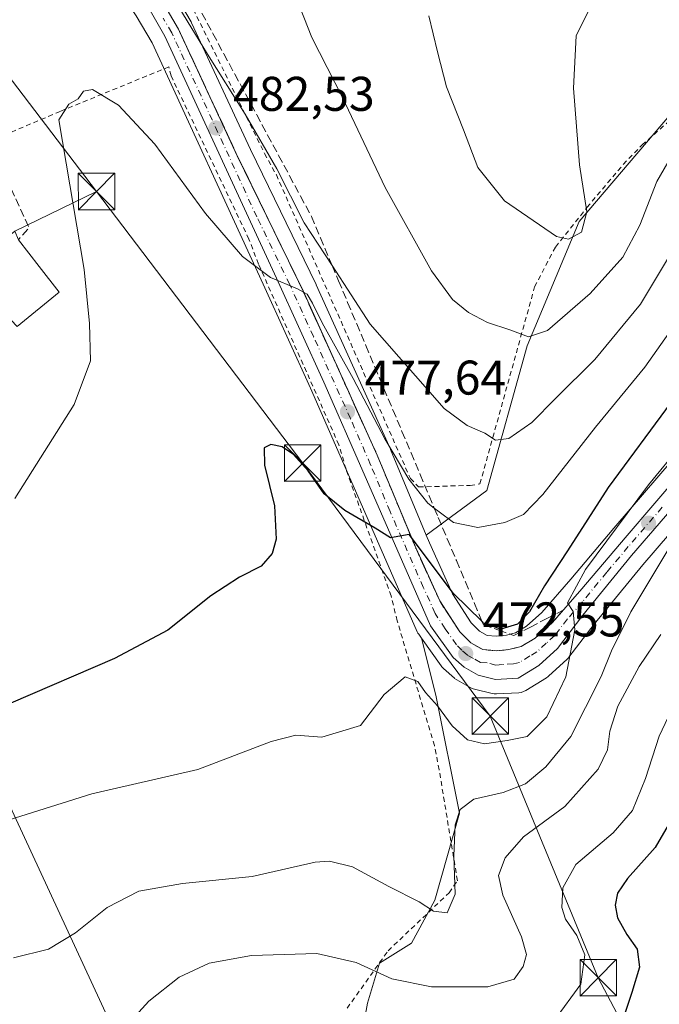
# Model space of a CAD drawing. Units: metres. Extents: x 616732 to 620156, y 4784957 to 4787330.
# Drawn here: x 616868 to 616999, y 4785192 to 4785395 of the extents above; entities that cross this region are included whole.
import ezdxf

# ---------------------------------------------------------------- set-up
doc = ezdxf.new("R2010")
doc.units = ezdxf.units.M
doc.header["$MEASUREMENT"] = 0
for name, pattern in [('DGN Style 2', [1.6480167562047852, 0.988810053722871, -0.6592067024819142]), ('DGN Style 3', [2.307223458686699, 1.648016756204785, -0.6592067024819142]), ('DGN Style 4', [2.6384748266838614, 1.318413404963828, -0.6592067024819142, 0.001648016756204785, -0.6592067024819142])]:
    doc.linetypes.add(name, pattern=pattern)
for name, color, linetype, lineweight in [('Alambrada', 7, 'DGN Style 2', 0), ('Carretera de calzada única Cxs', 7, 'Continuous', 13), ('Carretera de calzada única eje', 7, 'DGN Style 4', 0), ('Comarca CxS', 21, 'Continuous', 0), ('Comunidad Autónoma CxS', 142, 'Continuous', 0), ('Curva de nivel maestra', 30, 'Continuous', 30), ('Curva de nivel normal', 30, 'Continuous', 0), ('Edificación Cxs', 1, 'Continuous', 13), ('Escarpado lineal', 30, 'DGN Style 2', 0), ('Municipio CxS', 4, 'Continuous', 0), ('Muro lineal', 1, 'DGN Style 3', 13), ('Núcleo urbano CxS', 7, 'Continuous', 0), ('Pastizal CxS', 92, 'Continuous', 0), ('Prado CxS', 92, 'Continuous', 0), ('Provincia CxS', 1, 'Continuous', 0), ('Punto de cota en terreno', 7, 'Continuous', 0), ('Rótulo de punto de cota en terreno', 7, 'Continuous', 0), ('Talud superficial', 30, 'DGN Style 3', 0), ('Tendido', 6, 'Continuous', 0), ('Torre de tendido puntual', 7, 'Continuous', 0)]:
    doc.layers.add(name, color=color, linetype=linetype, lineweight=lineweight)
doc.styles.add('Style-Arial', font='txt')

# ---------------------------------------------------------------- blocks, each defined once
blk = doc.blocks.new('*U9')
at = {"layer": 'Prado CxS', "color": 92, "linetype": 'Continuous', "lineweight": 0}
for points in [[(616867.4315, 4785431.971100001, 487.5418000000063), (616867.6596999997, 4785431.473900001, 487.4603000000062), (616869.9499000004, 4785427.4937, 486.9676000000036), (616871.1310999999, 4785425.4419, 486.6220999999932), (616871.2632999998, 4785425.2327, 486.5795000000071), (616887.4102999996, 4785401.906099999, 484.0040000000009), (616891.5972999996, 4785395.4923, 483.8313000000053), (616894.8466999996, 4785389.9319, 483.6147999999957), (616917.7429000001, 4785340.290100001, 479.8871999999974), (616927.4908999996, 4785318.886700001, 477.9821999999986), (616935.7723000003, 4785299.976100001, 476.1290000000009), (616949.4524999997, 4785268.7755, 472.9894000000059), (616949.6020999998, 4785268.4801, 472.975900000005), (616949.7553000003, 4785268.2413, 472.9713999999949), (616950.3324999996, 4785267.4299, 472.9679999999935), (616953.2673000004, 4785255.6909, 470.5663999999961), (616958.1167000001, 4785231.445699999, 465.866200000004), (616953.0547000002, 4785213.5463, 465.3711999999941), (616948.2814999997, 4785204.713099999, 463.5491000000038), (616941.6706999998, 4785200.5811, 461.1367000000028), (616939.1917000003, 4785192.316299999, 457.7951999999932), (616935.0608999999, 4785170.001300001, 452.0264000000025)], [(617032.0088999998, 4785395.990900001, 488.4006999999983), (617001.8051000005, 4785375.4955, 491.6659999999974), (616982.7991000004, 4785353.1851, 495.4614000000002), (616972.0581, 4785327.5713, 489.8445999999968), (616963.7956999998, 4785297.8259, 482.7042999999976), (616951.2874999996, 4785288.6633, 476.8711000000039), (616943.9600999998, 4785306.282099999, 479.073000000004), (616943.9241000004, 4785306.3651, 479.0755000000063), (616928.6640999997, 4785340.145099999, 481.936400000006), (616928.6278999997, 4785340.222100001, 481.9361000000063), (616915.1091, 4785368.019300001, 483.5722999999998), (616902.9999000002, 4785394.0361, 485.1211000000039), (616902.8733000001, 4785394.2783, 485.1270999999979), (616899.3885000005, 4785400.226700001, 485.445200000002)]]:
    blk.add_polyline3d(points, dxfattribs=at)
blk = doc.blocks.new('*U12')
at = {"layer": 'Pastizal CxS', "color": 92, "linetype": 'Continuous', "lineweight": 0}
for points in [[(617014.3699000003, 4785318.511499999, 470.4841000000015), (616989.9463000001, 4785290.065300001, 473.2440999999963), (616981.0756999999, 4785279.566500001, 474.186400000006), (616975.0837000003, 4785272.724300001, 475.1796999999933), (616971.9260999998, 4785269.9005, 475.2660999999935), (616969.6687000003, 4785268.528700001, 474.7825000000012), (616967.8287000004, 4785268.065099999, 474.7783000000054), (616965.7039000001, 4785267.863100001, 474.3536000000022), (616963.8586999997, 4785268.0307, 474.0515000000014), (616962.2812999999, 4785268.901500001, 474.1677999999956), (616960.5559, 4785270.626900001, 474.5679999999993), (616956.7198999999, 4785276.5527, 475.2967000000062), (616951.9518999998, 4785287.0659, 476.5970999999991), (616951.2874999996, 4785288.6633, 476.8711000000039), (616963.7956999998, 4785297.8259, 482.7042999999976), (616972.0581, 4785327.5713, 489.8445999999968), (616982.7991000004, 4785353.1851, 495.4614000000002), (617001.8051000005, 4785375.4955, 491.6659999999974)], [(616935.0608999999, 4785170.001300001, 452.0264000000025), (616939.1917000003, 4785192.316299999, 457.7951999999932), (616941.6706999998, 4785200.5811, 461.1367000000028), (616948.2814999997, 4785204.713099999, 463.5491000000038), (616953.0547000002, 4785213.5463, 465.3711999999941), (616958.1167000001, 4785231.445699999, 465.866200000004), (616953.2673000004, 4785255.6909, 470.5663999999961), (616950.3324999996, 4785267.4299, 472.9679999999935), (616954.3853000002, 4785261.7313, 472.3809000000037), (616954.5318999998, 4785261.5417, 472.3617999999988), (616954.8369000005, 4785261.2279, 472.3439999999973), (616957.0869000005, 4785259.2279, 472.4480999999942), (616957.1517000003, 4785259.171900001, 472.4557000000059), (616957.5947000004, 4785258.863700001, 472.4992999999959), (616960.4892999995, 4785257.235300001, 472.3496000000014), (616960.9341000002, 4785257.031099999, 472.3353000000062), (616961.2533, 4785256.9345, 472.3349000000017), (616964.8833, 4785256.054500001, 472.2332000000025), (616965.3147, 4785255.9827, 472.2125999999989), (616965.7518999996, 4785255.974500001, 472.1947999999975), (616970.3819000004, 4785256.224500001, 471.984500000006), (616970.8766999999, 4785256.2929, 471.960500000001), (616971.3535000002, 4785256.442500001, 471.9391999999935), (616971.7987000003, 4785256.6691, 471.9208000000072), (616976.0487000003, 4785259.299100001, 471.519100000005), (616976.3985000001, 4785259.551899999, 471.476800000004), (616976.4939000001, 4785259.635500001, 471.4648000000016), (616980.3239000002, 4785263.135500001, 470.7863999999972), (616980.5982999997, 4785263.421700001, 470.7358999999997), (616980.6782999998, 4785263.521299999, 470.7209000000003), (616985.9102999996, 4785270.325099999, 469.4165000000066), (616995.8875000002, 4785282.510500001, 467.9192000000039), (617009.8531, 4785298.722100001, 465.2553999999946)]]:
    blk.add_polyline3d(points, dxfattribs=at)
blk = doc.blocks.new('5PATER')
at = {"layer": 'Punto de cota en terreno', "linetype": 'Continuous', "lineweight": 0}
h = blk.add_hatch(color=51, dxfattribs=at)
edge = h.paths.add_edge_path()
edge.add_ellipse((0, 0), major_axis=(-0.1095731443231308, -0.1110710700762829), ratio=0.9994222409660322, start_angle=0, end_angle=360)
blk = doc.blocks.new('*U28')
at = {"layer": 'Carretera de calzada única Cxs', "color": 7, "linetype": 'Continuous', "lineweight": 13}
for points in [[(616896.8000999996, 4785398.710100001, 485.3598999999958), (616900.2801000001, 4785392.770099999, 485.5611000000063), (616912.4001000002, 4785366.7301, 483.6561999999976), (616925.9301000005, 4785338.9101, 482.0163999999932), (616941.1901000004, 4785305.130100001, 478.6370000000024), (616949.2001, 4785285.870100001, 476.0065999999933), (616954.0800999999, 4785275.110099999, 474.8714999999939), (616958.2100999998, 4785268.7301, 473.6141999999964), (616960.4600999998, 4785266.4801, 473.3046000000032), (616962.9600999998, 4785265.100099999, 473.1092999999965), (616965.7100999998, 4785264.850099999, 473.2960000000021), (616968.3400999998, 4785265.100099999, 473.4339999999939), (616970.8400999998, 4785265.7301, 473.2265000000043), (616973.7200999996, 4785267.4801, 472.9159999999974), (616977.2200999996, 4785270.610099999, 472.2900999999983), (616983.3501000004, 4785277.610099999, 470.9477999999945), (616992.2301000003, 4785288.120100001, 469.8350000000065), (617016.7001, 4785316.620100001, 466.8598000000056)], [(617007.5800999999, 4785300.6801, 466.6946000000025), (616993.5900999998, 4785284.440099999, 468.9714999999997), (616983.5601000005, 4785272.190099999, 470.5590999999986), (616978.3000999996, 4785265.350099999, 471.1217000000034), (616974.4700999996, 4785261.850099999, 471.7948000000034), (616970.2200999996, 4785259.220100001, 472.7174999999989), (616965.5900999998, 4785258.970100001, 472.350900000005), (616961.9600999998, 4785259.850099999, 472.5960000000051), (616959.0801999997, 4785261.470100001, 473.3236000000034), (616956.8300999999, 4785263.470100001, 474.0513000000064), (616952.2001999998, 4785269.9801, 475.4832000000025), (616938.5201000003, 4785301.1801, 476.7801999999938), (616930.2301000003, 4785320.110099999, 478.483699999997), (616920.4700999996, 4785341.540100001, 480.4566999999952), (616897.5100999996, 4785391.3201, 484.769100000005), (616894.1501000002, 4785397.0701, 485.0163999999932)]]:
    blk.add_polyline3d(points, dxfattribs=at)
blk = doc.blocks.new('5TTEND')
at = {"layer": 'Escarpado lineal', "color": 7, "linetype": 'Continuous', "lineweight": 0}
for p, q in [((-0.375, 0.3754), (0.375, -0.3746)), ((0.3720000000000001, 0.3784000000000001), (-0.3720000000000001, -0.3776))]:
    blk.add_line(p, q, dxfattribs=at)
at = {"layer": 'Escarpado lineal', "color": 7, "linetype": 'Continuous', "lineweight": 0, "flags": 128}
blk.add_lwpolyline([(-0.375, -0.3746), (0.375, -0.3746), (0.375, 0.3754), (-0.375, 0.3754), (-0.3720000000000001, -0.3776)], dxfattribs=at)

msp = doc.modelspace()

# ---------------------------------------------------------------- linework, layer by layer
at = {"layer": 'Alambrada', "color": 7, "linetype": 'DGN Style 2', "lineweight": 0}
for points in [[(616899.6901000004, 4785404.2501, 486.7054999999964), (616918.0100999996, 4785367.1801, 490.5500000000029), (616920.4401000004, 4785362.800100001, 488.3833000000013), (616948.0301000001, 4785300.300100001, 480.7544000000053), (616949.7401000002, 4785298.5601, 480.9590000000026), (616960.3400999998, 4785298.890100001, 484.4885999999969), (616962.3601000002, 4785299.190099999, 484.3592000000062), (616973.6201, 4785339.7501, 493.4152000000031), (616977.8901000004, 4785347.940099999, 495.263300000006), (616984.3901000004, 4785356.0801, 496.1696999999986), (616991.8701, 4785364.940099999, 493.4152000000031), (616995.7401000002, 4785368.9301, 492.5948999999965), (617009.9901000002, 4785381.5701, 490.7312999999995), (617027.0500999996, 4785393.0101, 489.2320000000037), (617032.2100999998, 4785395.720100001, 488.6633000000002)], [(616935.0100999996, 4785191.300100001, 464.0869999999995), (616943.4401000004, 4785203.130100001, 465.1005000000005), (616956.0100999996, 4785215.0601, 466.5124999999971), (616957.7200999996, 4785217.540100001, 466.7691999999952), (616953.9600999998, 4785240.380100001, 471.8206999999966), (616952.9801000003, 4785245.340100001, 471.880799999999), (616945.3201000001, 4785271.0101, 478.7051999999967), (616944.0701000001, 4785276.130100001, 478.1285999999964), (616934.7801000001, 4785302.2601, 476.3776999999973), (616933.3201000001, 4785307.2301, 476.8843000000052), (616916.7600999996, 4785344.440099999, 480.3882000000012), (616914.8000999996, 4785349.550100001, 480.8044999999984), (616898.7600999996, 4785383.130100001, 483.9946999999956), (616898.3201000001, 4785385.0101, 484.413400000005), (616875.9101, 4785375.840100001, 482.843200000003), (616864.8701, 4785371.1501, 485.6582999999956)]]:
    msp.add_polyline3d(points, dxfattribs=at)
at = {"layer": 'Carretera de calzada única Cxs', "color": 7, "linetype": 'Continuous', "lineweight": 13}
for points in [[(616896.8000999996, 4785398.710100001, 485.3598999999958), (616900.2801000001, 4785392.770099999, 485.5611000000063), (616912.4001000002, 4785366.7301, 483.6561999999976), (616925.9301000005, 4785338.9101, 482.0163999999932), (616941.1901000004, 4785305.130100001, 478.6370000000024), (616949.2001, 4785285.870100001, 476.0065999999933), (616954.0800999999, 4785275.110099999, 474.8714999999939), (616958.2100999998, 4785268.7301, 473.6141999999964), (616960.4600999998, 4785266.4801, 473.3046000000032), (616962.9600999998, 4785265.100099999, 473.1092999999965), (616965.7100999998, 4785264.850099999, 473.2960000000021), (616968.3400999998, 4785265.100099999, 473.4339999999939), (616970.8400999998, 4785265.7301, 473.2265000000043), (616973.7200999996, 4785267.4801, 472.9159999999974), (616977.2200999996, 4785270.610099999, 472.2900999999983), (616983.3501000004, 4785277.610099999, 470.9477999999945), (616992.2301000003, 4785288.120100001, 469.8350000000065), (617016.7001, 4785316.620100001, 466.8598000000056)], [(617007.5800999999, 4785300.6801, 466.6946000000025), (616993.5900999998, 4785284.440099999, 468.9714999999997), (616983.5601000005, 4785272.190099999, 470.5590999999986), (616978.3000999996, 4785265.350099999, 471.1217000000034), (616974.4700999996, 4785261.850099999, 471.7948000000034), (616970.2200999996, 4785259.220100001, 472.7174999999989), (616965.5900999998, 4785258.970100001, 472.350900000005), (616961.9600999998, 4785259.850099999, 472.5960000000051), (616959.0801999997, 4785261.470100001, 473.3236000000034), (616956.8300999999, 4785263.470100001, 474.0513000000064), (616952.2001999998, 4785269.9801, 475.4832000000025), (616938.5201000003, 4785301.1801, 476.7801999999938), (616930.2301000003, 4785320.110099999, 478.483699999997), (616920.4700999996, 4785341.540100001, 480.4566999999952), (616897.5100999996, 4785391.3201, 484.769100000005), (616894.1501000002, 4785397.0701, 485.0163999999932)]]:
    msp.add_polyline3d(points, dxfattribs=at)
at = {"layer": 'Carretera de calzada única eje', "color": 7, "linetype": 'DGN Style 4', "lineweight": 0}
msp.add_polyline3d([(616999.9001000002, 4785294.4001, 468.4882999999973), (616992.9101, 4785286.280099999, 469.0953000000009), (616988.4700999996, 4785281.020099999, 469.7010000000009), (616983.4501, 4785274.9001, 470.6794999999984), (616980.3901000004, 4785271.4001, 471.1677000000054), (616977.7600999996, 4785267.9801, 471.3101000000024), (616976.0100999996, 4785266.4101, 471.7902999999933), (616974.0900999998, 4785264.6601, 472.1205000000046), (616972.6501000002, 4785263.790100001, 472.2088999999978), (616970.5301000001, 4785262.470100001, 471.9787999999971), (616969.2801000001, 4785262.1601, 472.1258999999991), (616966.9700999996, 4785262.030099999, 472.2611999999936), (616965.6501000002, 4785261.9101, 472.3340999999928), (616963.8300999999, 4785262.350099999, 472.4379000000045), (616962.4600999998, 4785262.470100001, 472.527700000006), (616961.0201000003, 4785263.280099999, 472.9330999999948), (616959.7701000003, 4785263.970100001, 473.1762000000017), (616958.6401000004, 4785264.970100001, 473.2992999999988), (616957.5201000003, 4785266.100099999, 473.2759999999981), (616955.2001, 4785269.350099999, 474.4888000000064), (616953.1401000004, 4785272.540100001, 474.4260000000068), (616950.7001, 4785277.920100001, 475.3494000000064), (616943.8601000002, 4785293.520099999, 476.3303000000015), (616939.8501000004, 4785303.1501, 477.4995000000054), (616935.7100999998, 4785312.620100001, 478.1202000000048), (616928.0800999999, 4785329.5101, 479.7537000000011), (616923.2001, 4785340.220100001, 480.954700000002), (616916.4301000005, 4785354.130100001, 481.938599999994), (616904.9501, 4785379.020099999, 483.6061000000045), (616898.8901000004, 4785392.040100001, 485.0535999999993), (616897.1501000002, 4785395.0101, 484.9279999999999)], dxfattribs=at)
at = {"layer": 'Comarca CxS', "color": 21, "linetype": 'Continuous', "lineweight": 0}
msp.add_3dface([(620156.2200009248, 4785016.139982119), (616771.3200009003, 4784957.139982119), (616731.5500008997, 4787270.749982096), (620115.3100009265, 4787329.739982097)], dxfattribs=at)
at = {"layer": 'Comunidad Autónoma CxS', "color": 142, "linetype": 'Continuous', "lineweight": 0}
msp.add_3dface([(620156.2200009248, 4785016.139982119), (616771.3200009003, 4784957.139982119), (616731.5500008997, 4787270.749982096), (620115.3100009265, 4787329.739982097)], dxfattribs=at)
at = {"layer": 'Curva de nivel maestra', "color": 30, "linetype": 'Continuous', "lineweight": 30, "flags": 128}
for points, elevation in [([(617001.7199999997, 4785316.020099999), (616988.7800000003, 4785298.460100001), (616980.4000000004, 4785285.4101), (616975.6699999999, 4785278.200099999), (616972.54, 4785272.890100001), (616970.0599999996, 4785270.340100001), (616966.6399999997, 4785269.3101), (616963.0999999996, 4785270.5701), (616962.8037999999, 4785270.860099999), (616956.8200000003, 4785276.720100001), (616948.2351000002, 4785288.1919), (616947.7800000003, 4785288.800100001), (616943.9500000002, 4785288.130100001), (616940.7800000003, 4785290.0701), (616934.5300000003, 4785293.700099999), (616930.3099999996, 4785297.1801), (616926.9699999997, 4785301.860099999), (616923.9800000006, 4785305.2501), (616921.6600000003, 4785306.840100001), (616919.29, 4785307.3101), (616917.9400000004, 4785306.620100001), (616918.0300000003, 4785303.020099999), (616920.0300000003, 4785294.670100001), (616920.3899999997, 4785287.8201), (616919.5800000001, 4785284.840100001), (616917.2999999998, 4785282.280099999), (616912.8300000001, 4785280.0101), (616906.9699999997, 4785276.130100001), (616898.1200000001, 4785269.0701), (616887.1200000001, 4785263.2401), (616865.7699999996, 4785254.0601)], 475), ([(617003.7699999996, 4785233.5601), (616998.4100000003, 4785224.390100001), (616992.75, 4785218.0001), (616990.7100000001, 4785214.9801), (616990.1699999999, 4785212.520099999), (616990.7000000002, 4785209.9301), (616992.5899999999, 4785206.450099999), (616994.75, 4785203.440099999), (616995.1799999997, 4785199.780099999), (616993.5999999996, 4785194.5601), (616992.2199999997, 4785190.2301)], 450)]:
    msp.add_lwpolyline(points, dxfattribs=dict(at, elevation=elevation))
at = {"layer": 'Curva de nivel normal', "color": 30, "linetype": 'Continuous', "lineweight": 0, "flags": 128}
for points, elevation in [([(617022, 4785400.16), (617014.2000000002, 4785387.359999999), (617012.7000000002, 4785382.57), (617010.3700000001, 4785378.689999999), (617003.3099999996, 4785369.25), (616998.8099999996, 4785361.430000001), (616995.2800000003, 4785352.42), (616991.7800000003, 4785345.84), (616985.0599999996, 4785338.350000001), (616976.2699999996, 4785330.779999999), (616972.3399999999, 4785329.430000001), (616968.5, 4785330.930000001), (616963.9400000004, 4785332.380000001), (616960.0099999999, 4785334.439999999), (616956.7400000002, 4785337.17), (616952.4100000003, 4785343.07), (616942.8499999996, 4785360.199999999), (616934.0300000003, 4785378.680000001), (616927.7599999999, 4785391.07), (616923.5599999996, 4785401.76)], 490), ([(617043.7699999996, 4785397.949999999), (617037.4400000004, 4785392.960000001), (617030.7100000001, 4785387.539999999), (617020.04, 4785376.34), (617010.9000000004, 4785363.539999999), (617003.0700000003, 4785348.880000001), (616995.4100000003, 4785336.180000001), (616986.04, 4785324.779999999), (616977.9500000002, 4785316.779999999), (616973.0499999998, 4785311.859999999), (616968.3200000003, 4785308.52), (616965.5499999998, 4785308.180000001), (616963.3899999997, 4785309.609999999), (616959.75, 4785311.189999999), (616955.0099999999, 4785314.720000001), (616939.7800000003, 4785332.09), (616931.9206999998, 4785344.139000001), (616926.1799999997, 4785352.939999999), (616920.5700000003, 4785364.039999999), (616914.0199999996, 4785375.279999999), (616906.2400000002, 4785387.600000001), (616900.3799999999, 4785397.279999999)], 485), ([(616985.1900000004, 4785397.5), (616982.2000000002, 4785391.390000001), (616981.6399999997, 4785380.65), (616982.8399999999, 4785364.82), (616984.3499999996, 4785355.16), (616983.2999999998, 4785351), (616980.5999999996, 4785349.57), (616978.1200000001, 4785350.119999999), (616967.4299999997, 4785357.470000001), (616961.9000000004, 4785364.33), (616959, 4785372.08), (616955.4800000006, 4785380.9), (616953.6200000001, 4785388.100000001), (616951.8499999996, 4785395.539999999)], 495), ([(617006.2199999997, 4785337.210000001), (616996.29, 4785323.210000001), (616986.1299999999, 4785310.880000001), (616975.2800000003, 4785297.01), (616971.3600000005, 4785292.869999999), (616967.4500000002, 4785291.279999999), (616961.9000000004, 4785290.25), (616956.9299999997, 4785291.230000001), (616953.9500000002, 4785293.439999999), (616952.9615000002, 4785294.215500001), (616951.6299999999, 4785295.26), (616947.7100000001, 4785300.17), (616942.75, 4785308.439999999), (616936.2699999996, 4785320.890000001), (616929.8399999999, 4785332.359999999), (616927.8799999999, 4785336.380000001), (616926.7800000003, 4785338.26), (616926.0376000004, 4785338.672499999), (616924.7999999998, 4785339.359999999), (616919.2100000001, 4785341.640000001), (616913.4600000001, 4785346.02), (616905.8499999996, 4785354.810000001), (616895.4100000003, 4785369.08), (616887.9100000003, 4785377.16), (616882.6100000005, 4785380.34), (616880.7300000006, 4785380), (616879.6100000005, 4785378.430000001), (616877.7400000002, 4785377.34), (616875.6799999997, 4785374.09), (616880.8600000005, 4785343.34), (616881.9600000001, 4785332.210000001), (616882.1699999999, 4785324.539999999), (616878.8099999996, 4785315.539999999), (616866.5800000001, 4785296.220000001)], 480), ([(617003.7000000002, 4785307.119999999), (616997.0700000003, 4785298.970000001), (616984.0800000001, 4785281.550000001), (616980.3799999999, 4785274.720000001), (616981.54, 4785272.960000001), (616981.9199999999, 4785269.189999999), (616980.04, 4785259.480000001), (616976.1600000003, 4785251.27), (616972.0999999996, 4785247.220000001), (616967.9400000004, 4785246.390000001), (616963.29, 4785245.74), (616959.7800000003, 4785246.560000001), (616956.6699999999, 4785249.439999999), (616953.5999999996, 4785253.52), (616951.1500000004, 4785256.25), (616949.5800000001, 4785258.529999999), (616946.9800000006, 4785259.460000001), (616942.6600000003, 4785255.890000001), (616937.7800000003, 4785249.449999999), (616929.79, 4785247.100000001), (616924.4600000001, 4785247.5), (616919.3700000001, 4785246.189999999), (616904.25, 4785240.430000001), (616882.4800000006, 4785235.42), (616861.6299999999, 4785228.930000001)], 470), ([(617001.0700000003, 4785285.550000001), (616993.4000000004, 4785272.890000001), (616989.4299999997, 4785264.859999999), (616987.3200000003, 4785259.539999999), (616984.1100000005, 4785253.189999999), (616981.0700000003, 4785247.210000001), (616975.9500000002, 4785240.960000001), (616971.7400000002, 4785237.49), (616967.1699999999, 4785235.689999999), (616961.0700000003, 4785234.350000001), (616958.3099999996, 4785232.199999999), (616957.29, 4785229.02), (616956.9600000001, 4785222.67), (616957.2599999999, 4785214.76), (616955.5800000001, 4785210.960000001), (616952.7999999998, 4785211.25), (616949.8200000003, 4785213.220000001), (616943.5899999999, 4785216.32), (616936.1200000001, 4785220.369999999), (616931.4000000004, 4785221.550000001), (616928.4600000001, 4785221.33), (616915.4600000001, 4785218.42), (616901.1200000001, 4785216.970000001), (616892.1200000001, 4785215.369999999), (616885.6200000001, 4785212.02), (616879.0999999996, 4785206.789999999), (616873.5, 4785203.480000001), (616866.3399999999, 4785201.699999999)], 465), ([(616999.5899999999, 4785268.220000001), (616995.1299999999, 4785261.619999999), (616990.7800000003, 4785253.470000001), (616989.0999999996, 4785248.279999999), (616988.6399999997, 4785244.460000001), (616986.7000000002, 4785240.470000001), (616979.8300000001, 4785232.789999999), (616971.3600000005, 4785226.560000001), (616967.5300000003, 4785222.25), (616966.1600000003, 4785218.630000001), (616967.04, 4785214.59), (616970.9299999997, 4785205.99), (616971.9400000004, 4785202.390000001), (616971.2800000003, 4785199.859999999), (616969.3899999997, 4785197.25), (616963.9800000006, 4785195.680000001), (616952.3799999999, 4785195.689999999), (616944.2400000002, 4785197.350000001), (616936.9000000004, 4785200.680000001), (616928.7800000003, 4785202.550000001), (616915.3399999999, 4785202.119999999), (616906.6200000001, 4785200.58), (616900.4600000001, 4785197.720000001), (616894.1900000004, 4785192.77), (616889.9900000002, 4785188.16)], 460), ([(617003, 4785255.119999999), (616999.2800000003, 4785247.289999999), (616996.4199999999, 4785238.600000001), (616993.7800000003, 4785231.99), (616989.8099999996, 4785227.42), (616982.1299999999, 4785220.9), (616979.4600000001, 4785216.109999999), (616979.1900000004, 4785212.050000001), (616979.9500000002, 4785209.609999999), (616982.3200000003, 4785206.279999999), (616983.9900000002, 4785202.32), (616983.0999999996, 4785196.230000001), (616977.7300000006, 4785188.880000001)], 455)]:
    msp.add_lwpolyline(points, dxfattribs=dict(at, elevation=elevation))
at = {"layer": 'Edificación Cxs', "color": 1, "linetype": 'Continuous', "lineweight": 13, "elevation": 492.2618999999975, "flags": 128}
msp.add_lwpolyline([(616844.4801000003, 4785372.5101), (616847.1700999998, 4785367.2501), (616848.9401000004, 4785368.800100001), (616864.4600999998, 4785349.5101), (616866.6201, 4785351.220100001), (616867.3201000001, 4785349.4301), (616871.6101000002, 4785343.9301), (616875.7100999998, 4785338.6501), (616867.0500999996, 4785331.610099999), (616857.2600999996, 4785341.890100001), (616842.4801000003, 4785363.190099999), (616842.9801000003, 4785363.620100001), (616837.5401, 4785364.520099999), (616838.9401000004, 4785373.5801), (616838.0301000001, 4785373.7601), (616841.4600999998, 4785391.5701), (616848.2801000001, 4785390.2401)], close=True, dxfattribs=at)
at = {"layer": 'Edificación Cxs', "color": 1, "linetype": 'Continuous', "lineweight": 13}
msp.add_polyline3d([(616867.3201000001, 4785349.4301, 486.5019999999931), (616871.6101000002, 4785343.9301, 484.9848000000056), (616875.7100999998, 4785338.6501, 483.3423000000039), (616867.0500999996, 4785331.610099999, 484.2318999999989), (616857.2600999996, 4785341.890100001, 487.3411000000052), (616842.4801000003, 4785363.190099999, 488.9858999999997), (616842.9801000003, 4785363.620100001, 489.1073999999935), (616837.5401, 4785364.520099999, 492.2618999999977), (616838.9401000004, 4785373.5801, 488.562699999995), (616838.0301000001, 4785373.7601, 488.4731000000029), (616841.4600999998, 4785391.5701, 490.4804000000004)], dxfattribs=at)
at = {"layer": 'Municipio CxS', "color": 4, "linetype": 'Continuous', "lineweight": 0}
msp.add_3dface([(620156.2200009248, 4785016.139982119), (616771.3200009003, 4784957.139982119), (616731.5500008997, 4787270.749982096), (620115.3100009265, 4787329.739982097)], dxfattribs=at)
at = {"layer": 'Muro lineal', "color": 1, "linetype": 'DGN Style 3', "lineweight": 13, "extrusion": (0.5378537414707634, 0.1687065794342041, 0.8259851347581941), "elevation": 1139506.173276447, "flags": 128}
msp.add_lwpolyline([(4381397.507889601, -1668871.312898367), (4381381.913128111, -1668873.739756021), (4381380.189149436, -1668870.280951658)], dxfattribs=at)
at = {"layer": 'Núcleo urbano CxS', "color": 7, "linetype": 'Continuous', "lineweight": 0}
for points in [[(616867.4315, 4785431.971100001, 487.5418000000063), (616867.6596999997, 4785431.473900001, 487.4603000000062), (616869.9499000004, 4785427.4937, 486.9676000000036), (616871.1310999999, 4785425.4419, 486.6220999999932), (616871.2632999998, 4785425.2327, 486.5795000000071), (616887.4102999996, 4785401.906099999, 484.0040000000009), (616891.5972999996, 4785395.4923, 483.8313000000053), (616894.8466999996, 4785389.9319, 483.6147999999957), (616917.7429000001, 4785340.290100001, 479.8871999999974), (616927.4908999996, 4785318.886700001, 477.9821999999986), (616935.7723000003, 4785299.976100001, 476.1290000000009), (616949.4524999997, 4785268.7755, 472.9894000000059), (616949.6020999998, 4785268.4801, 472.975900000005), (616949.7553000003, 4785268.2413, 472.9713999999949), (616950.3324999996, 4785267.4299, 472.9679999999935)], [(616899.3885000005, 4785400.226700001, 485.445200000002), (616902.8733000001, 4785394.2783, 485.1270999999979), (616902.9999000002, 4785394.0361, 485.1211000000039), (616915.1091, 4785368.019300001, 483.5722999999998), (616928.6278999997, 4785340.222100001, 481.9361000000063), (616928.6640999997, 4785340.145099999, 481.936400000006), (616943.9241000004, 4785306.3651, 479.0755000000063), (616943.9600999998, 4785306.282099999, 479.073000000004), (616951.2874999996, 4785288.6633, 476.8711000000039), (616951.9518999998, 4785287.0659, 476.5970999999991), (616956.7198999999, 4785276.5527, 475.2967000000062), (616960.5559, 4785270.626900001, 474.5679999999993), (616962.2812999999, 4785268.901500001, 474.1677999999956), (616963.8586999997, 4785268.0307, 474.0515000000014), (616965.7039000001, 4785267.863100001, 474.3536000000022), (616967.8287000004, 4785268.065099999, 474.7783000000054), (616969.6687000003, 4785268.528700001, 474.7825000000012), (616971.9260999998, 4785269.9005, 475.2660999999935), (616975.0837000003, 4785272.724300001, 475.1796999999933), (616981.0756999999, 4785279.566500001, 474.186400000006), (616989.9463000001, 4785290.065300001, 473.2440999999963), (617014.3699000003, 4785318.511499999, 470.4841000000015)], [(616899.3885000005, 4785400.226700001, 485.445200000002), (616902.8733000001, 4785394.2783, 485.1270999999979), (616902.9999000002, 4785394.0361, 485.1211000000039), (616915.1091, 4785368.019300001, 483.5722999999998), (616928.6278999997, 4785340.222100001, 481.9361000000063), (616928.6640999997, 4785340.145099999, 481.936400000006), (616943.9241000004, 4785306.3651, 479.0755000000063), (616943.9600999998, 4785306.282099999, 479.073000000004), (616951.2874999996, 4785288.6633, 476.8711000000039)], [(617009.8531, 4785298.722100001, 465.2553999999946), (616995.8875000002, 4785282.510500001, 467.9192000000039), (616985.9102999996, 4785270.325099999, 469.4165000000066), (616980.6782999998, 4785263.521299999, 470.7209000000003), (616980.5982999997, 4785263.421700001, 470.7358999999997), (616980.3239000002, 4785263.135500001, 470.7863999999972), (616976.4939000001, 4785259.635500001, 471.4648000000016), (616976.3985000001, 4785259.551899999, 471.476800000004), (616976.0487000003, 4785259.299100001, 471.519100000005), (616971.7987000003, 4785256.6691, 471.9208000000072), (616971.3535000002, 4785256.442500001, 471.9391999999935), (616970.8766999999, 4785256.2929, 471.960500000001), (616970.3819000004, 4785256.224500001, 471.984500000006), (616965.7518999996, 4785255.974500001, 472.1947999999975), (616965.3147, 4785255.9827, 472.2125999999989), (616964.8833, 4785256.054500001, 472.2332000000025), (616961.2533, 4785256.9345, 472.3349000000017), (616960.9341000002, 4785257.031099999, 472.3353000000062), (616960.4892999995, 4785257.235300001, 472.3496000000014), (616957.5947000004, 4785258.863700001, 472.4992999999959), (616957.1517000003, 4785259.171900001, 472.4557000000059), (616957.0869000005, 4785259.2279, 472.4480999999942), (616954.8369000005, 4785261.2279, 472.3439999999973), (616954.5318999998, 4785261.5417, 472.3617999999988), (616954.3853000002, 4785261.7313, 472.3809000000037), (616950.3324999996, 4785267.4299, 472.9679999999935), (616949.7553000003, 4785268.2413, 472.9713999999949), (616949.6020999998, 4785268.4801, 472.975900000005), (616949.4524999997, 4785268.7755, 472.9894000000059), (616935.7723000003, 4785299.976100001, 476.1290000000009), (616927.4908999996, 4785318.886700001, 477.9821999999986), (616917.7429000001, 4785340.290100001, 479.8871999999974), (616894.8466999996, 4785389.9319, 483.6147999999957), (616891.5972999996, 4785395.4923, 483.8313000000053)], [(616951.2874999996, 4785288.6633, 476.8711000000039), (616951.9518999998, 4785287.0659, 476.5970999999991), (616956.7198999999, 4785276.5527, 475.2967000000062), (616960.5559, 4785270.626900001, 474.5679999999993), (616962.2812999999, 4785268.901500001, 474.1677999999956), (616963.8586999997, 4785268.0307, 474.0515000000014), (616965.7039000001, 4785267.863100001, 474.3536000000022), (616967.8287000004, 4785268.065099999, 474.7783000000054), (616969.6687000003, 4785268.528700001, 474.7825000000012), (616971.9260999998, 4785269.9005, 475.2660999999935), (616975.0837000003, 4785272.724300001, 475.1796999999933), (616981.0756999999, 4785279.566500001, 474.186400000006), (616989.9463000001, 4785290.065300001, 473.2440999999963), (617014.3699000003, 4785318.511499999, 470.4841000000015)], [(616950.3324999996, 4785267.4299, 472.9679999999935), (616954.3853000002, 4785261.7313, 472.3809000000037), (616954.5318999998, 4785261.5417, 472.3617999999988), (616954.8369000005, 4785261.2279, 472.3439999999973), (616957.0869000005, 4785259.2279, 472.4480999999942), (616957.1517000003, 4785259.171900001, 472.4557000000059), (616957.5947000004, 4785258.863700001, 472.4992999999959), (616960.4892999995, 4785257.235300001, 472.3496000000014), (616960.9341000002, 4785257.031099999, 472.3353000000062), (616961.2533, 4785256.9345, 472.3349000000017), (616964.8833, 4785256.054500001, 472.2332000000025), (616965.3147, 4785255.9827, 472.2125999999989), (616965.7518999996, 4785255.974500001, 472.1947999999975), (616970.3819000004, 4785256.224500001, 471.984500000006), (616970.8766999999, 4785256.2929, 471.960500000001), (616971.3535000002, 4785256.442500001, 471.9391999999935), (616971.7987000003, 4785256.6691, 471.9208000000072), (616976.0487000003, 4785259.299100001, 471.519100000005), (616976.3985000001, 4785259.551899999, 471.476800000004), (616976.4939000001, 4785259.635500001, 471.4648000000016), (616980.3239000002, 4785263.135500001, 470.7863999999972), (616980.5982999997, 4785263.421700001, 470.7358999999997), (616980.6782999998, 4785263.521299999, 470.7209000000003), (616985.9102999996, 4785270.325099999, 469.4165000000066), (616995.8875000002, 4785282.510500001, 467.9192000000039), (617009.8531, 4785298.722100001, 465.2553999999946)]]:
    msp.add_polyline3d(points, dxfattribs=at)
at = {"layer": 'Pastizal CxS', "color": 92, "linetype": 'Continuous', "lineweight": 0}
for points in [[(617171.6815, 4785439.793299999, 482.045299999998), (617140.9539000001, 4785439.6143, 474.347299999994), (617097.9781, 4785429.696900001, 477.9940000000061), (617057.6297000004, 4785410.0407, 486.1588000000047), (617032.0088999998, 4785395.990900001, 488.4006999999983), (617001.8051000005, 4785375.4955, 491.6659999999974), (616982.7991000004, 4785353.1851, 495.4614000000002), (616972.0581, 4785327.5713, 489.8445999999968), (616963.7956999998, 4785297.8259, 482.7042999999976), (616951.2874999996, 4785288.6633, 476.8711000000039)], [(616951.2874999996, 4785288.6633, 476.8711000000039), (616951.9518999998, 4785287.0659, 476.5970999999991), (616956.7198999999, 4785276.5527, 475.2967000000062), (616960.5559, 4785270.626900001, 474.5679999999993), (616962.2812999999, 4785268.901500001, 474.1677999999956), (616963.8586999997, 4785268.0307, 474.0515000000014), (616965.7039000001, 4785267.863100001, 474.3536000000022), (616967.8287000004, 4785268.065099999, 474.7783000000054), (616969.6687000003, 4785268.528700001, 474.7825000000012), (616971.9260999998, 4785269.9005, 475.2660999999935), (616975.0837000003, 4785272.724300001, 475.1796999999933), (616981.0756999999, 4785279.566500001, 474.186400000006), (616989.9463000001, 4785290.065300001, 473.2440999999963), (617014.3699000003, 4785318.511499999, 470.4841000000015)], [(616950.3324999996, 4785267.4299, 472.9679999999935), (616954.3853000002, 4785261.7313, 472.3809000000037), (616954.5318999998, 4785261.5417, 472.3617999999988), (616954.8369000005, 4785261.2279, 472.3439999999973), (616957.0869000005, 4785259.2279, 472.4480999999942), (616957.1517000003, 4785259.171900001, 472.4557000000059), (616957.5947000004, 4785258.863700001, 472.4992999999959), (616960.4892999995, 4785257.235300001, 472.3496000000014), (616960.9341000002, 4785257.031099999, 472.3353000000062), (616961.2533, 4785256.9345, 472.3349000000017), (616964.8833, 4785256.054500001, 472.2332000000025), (616965.3147, 4785255.9827, 472.2125999999989), (616965.7518999996, 4785255.974500001, 472.1947999999975), (616970.3819000004, 4785256.224500001, 471.984500000006), (616970.8766999999, 4785256.2929, 471.960500000001), (616971.3535000002, 4785256.442500001, 471.9391999999935), (616971.7987000003, 4785256.6691, 471.9208000000072), (616976.0487000003, 4785259.299100001, 471.519100000005), (616976.3985000001, 4785259.551899999, 471.476800000004), (616976.4939000001, 4785259.635500001, 471.4648000000016), (616980.3239000002, 4785263.135500001, 470.7863999999972), (616980.5982999997, 4785263.421700001, 470.7358999999997), (616980.6782999998, 4785263.521299999, 470.7209000000003), (616985.9102999996, 4785270.325099999, 469.4165000000066), (616995.8875000002, 4785282.510500001, 467.9192000000039), (617009.8531, 4785298.722100001, 465.2553999999946)], [(616767.9952999996, 4785150.555299999, 475.5515000000014), (616789.6338999998, 4785138.5943, 469.898000000001), (616814.4228999997, 4785128.6777, 468.3947000000044), (616831.7758999999, 4785123.718900001, 467.9128000000055), (616866.4798999997, 4785116.279899999, 465.3543000000063), (616883.8312999997, 4785120.413100001, 465.8864000000031), (616902.8356999997, 4785131.983100001, 465.7796999999992), (616916.8828999996, 4785146.034700001, 463.469299999997), (616935.0608999999, 4785170.001300001, 452.0264000000025), (616939.1917000003, 4785192.316299999, 457.7951999999932), (616941.6706999998, 4785200.5811, 461.1367000000028), (616948.2814999997, 4785204.713099999, 463.5491000000038), (616953.0547000002, 4785213.5463, 465.3711999999941), (616958.1167000001, 4785231.445699999, 465.866200000004), (616953.2673000004, 4785255.6909, 470.5663999999961), (616950.3324999996, 4785267.4299, 472.9679999999935)]]:
    msp.add_polyline3d(points, dxfattribs=at)
at = {"layer": 'Prado CxS', "color": 92, "linetype": 'Continuous', "lineweight": 0}
for points in [[(617171.6815, 4785439.793299999, 482.045299999998), (617140.9539000001, 4785439.6143, 474.347299999994), (617097.9781, 4785429.696900001, 477.9940000000061), (617057.6297000004, 4785410.0407, 486.1588000000047), (617032.0088999998, 4785395.990900001, 488.4006999999983), (617001.8051000005, 4785375.4955, 491.6659999999974), (616982.7991000004, 4785353.1851, 495.4614000000002), (616972.0581, 4785327.5713, 489.8445999999968), (616963.7956999998, 4785297.8259, 482.7042999999976), (616951.2874999996, 4785288.6633, 476.8711000000039)], [(616867.4315, 4785431.971100001, 487.5418000000063), (616867.6596999997, 4785431.473900001, 487.4603000000062), (616869.9499000004, 4785427.4937, 486.9676000000036), (616871.1310999999, 4785425.4419, 486.6220999999932), (616871.2632999998, 4785425.2327, 486.5795000000071), (616887.4102999996, 4785401.906099999, 484.0040000000009), (616891.5972999996, 4785395.4923, 483.8313000000053), (616894.8466999996, 4785389.9319, 483.6147999999957), (616917.7429000001, 4785340.290100001, 479.8871999999974), (616927.4908999996, 4785318.886700001, 477.9821999999986), (616935.7723000003, 4785299.976100001, 476.1290000000009), (616949.4524999997, 4785268.7755, 472.9894000000059), (616949.6020999998, 4785268.4801, 472.975900000005), (616949.7553000003, 4785268.2413, 472.9713999999949), (616950.3324999996, 4785267.4299, 472.9679999999935)], [(616899.3885000005, 4785400.226700001, 485.445200000002), (616902.8733000001, 4785394.2783, 485.1270999999979), (616902.9999000002, 4785394.0361, 485.1211000000039), (616915.1091, 4785368.019300001, 483.5722999999998), (616928.6278999997, 4785340.222100001, 481.9361000000063), (616928.6640999997, 4785340.145099999, 481.936400000006), (616943.9241000004, 4785306.3651, 479.0755000000063), (616943.9600999998, 4785306.282099999, 479.073000000004), (616951.2874999996, 4785288.6633, 476.8711000000039)], [(616767.9952999996, 4785150.555299999, 475.5515000000014), (616789.6338999998, 4785138.5943, 469.898000000001), (616814.4228999997, 4785128.6777, 468.3947000000044), (616831.7758999999, 4785123.718900001, 467.9128000000055), (616866.4798999997, 4785116.279899999, 465.3543000000063), (616883.8312999997, 4785120.413100001, 465.8864000000031), (616902.8356999997, 4785131.983100001, 465.7796999999992), (616916.8828999996, 4785146.034700001, 463.469299999997), (616935.0608999999, 4785170.001300001, 452.0264000000025), (616939.1917000003, 4785192.316299999, 457.7951999999932), (616941.6706999998, 4785200.5811, 461.1367000000028), (616948.2814999997, 4785204.713099999, 463.5491000000038), (616953.0547000002, 4785213.5463, 465.3711999999941), (616958.1167000001, 4785231.445699999, 465.866200000004), (616953.2673000004, 4785255.6909, 470.5663999999961), (616950.3324999996, 4785267.4299, 472.9679999999935)]]:
    msp.add_polyline3d(points, dxfattribs=at)
at = {"layer": 'Provincia CxS', "color": 1, "linetype": 'Continuous', "lineweight": 0}
msp.add_3dface([(620156.2200009248, 4785016.139982119), (616771.3200009003, 4784957.139982119), (616731.5500008997, 4787270.749982096), (620115.3100009265, 4787329.739982097)], dxfattribs=at)
at = {"layer": 'Talud superficial', "color": 30, "linetype": 'DGN Style 3', "lineweight": 0}
for points in [[(616892.6200000001, 4785405.120100001, 485.2341000000015), (616893.0639000004, 4785404.438300001, 485.2299999999959), (616894.7100000001, 4785401.9101, 485.1417999999976), (616896.7999999998, 4785398.710100001, 484.9005999999936), (616900.2800000003, 4785392.770099999, 484.6064000000042), (616912.4000000004, 4785366.7301, 482.3742999999959), (616914.3300000001, 4785362.7601, 482.3291999999929), (616916.2699999996, 4785358.780099999, 481.9573999999994), (616918.2000000002, 4785354.8101, 481.7192000000068), (616920.1299999999, 4785350.8301, 481.5902999999962), (616922.0599999996, 4785346.860099999, 481.2293000000063), (616924, 4785342.880100001, 481.0424999999959), (616925.9299999997, 4785338.9101, 480.7508999999991), (616926.0376000004, 4785338.672499999, 480.7219000000041), (616927.8399999999, 4785334.690099999, 480.2715999999928), (616929.7400000002, 4785330.460100001, 480.149900000004), (616935.4699999997, 4785317.800100001, 478.8040000000037), (616937.3700000001, 4785313.5701, 478.1855999999971), (616941.1900000004, 4785305.130100001, 477.6726000000053)], [(616905.1100000005, 4785396.0601, 487.7180999999982), (616907.3700000001, 4785391.880100001, 487.4042999999947), (616909.6200000001, 4785387.700099999, 487.4349999999977), (616911.8799999999, 4785383.520099999, 487.584600000002), (616914.1299999999, 4785379.340100001, 486.8073000000004), (616916.3899999997, 4785375.1501, 487.4425999999949), (616918.6399999997, 4785370.970100001, 489.2373999999982), (616920.9000000004, 4785366.790100001, 489.219299999997), (616923.1500000004, 4785362.610099999, 488.8776999999973), (616925.4100000003, 4785358.4301, 488.1293000000006), (616927.6600000003, 4785354.2501, 487.1569000000018), (616929.5199999996, 4785349.8301, 487.1530999999959), (616931.3899999997, 4785345.4001, 486.5022999999928), (616931.9206999998, 4785344.139000001, 486.318299999999), (616933.25, 4785340.9801, 485.7682000000059), (616935.1200000001, 4785336.550100001, 484.7883000000002), (616936.9800000006, 4785332.130100001, 484.3675999999978), (616938.8499999996, 4785327.700099999, 484.0752000000066), (616940.7100000001, 4785323.280099999, 483.5531000000047), (616942.5800000001, 4785318.850099999, 483.2379999999976), (616944.4400000004, 4785314.4301, 482.719299999997), (616946.3099999996, 4785310.0001, 482.5020999999979), (616948.1699999999, 4785305.5801, 482.3757000000041), (616950.04, 4785301.1501, 481.5853000000062), (616951.9000000004, 4785296.7301, 481.6909000000014), (616952.9615000002, 4785294.215500001, 481.4128000000055), (616953.7699999996, 4785292.300100001, 481.184500000003), (616955.6299999999, 4785287.880100001, 479.6594999999944), (616957.5, 4785283.450099999, 478.9511999999959), (616959.3600000005, 4785279.030099999, 477.8788000000059), (616961.2300000006, 4785274.600099999, 476.8181999999942), (616962.8037999999, 4785270.860099999, 475.6149000000005), (616963.0899999999, 4785270.1801, 475.269100000005), (616966.2199999997, 4785269.090100001, 475.3160000000062), (616969.3600000005, 4785268.0001, 474.5889000000025), (616972.7400000002, 4785269.7301, 474.5945000000065), (616976.1100000005, 4785271.470100001, 473.2957000000025), (616979.4900000002, 4785273.200099999, 471.980899999995), (616977.2199999997, 4785270.610099999, 472.2900999999983), (616973.7199999997, 4785267.4801, 472.9161000000022), (616970.8399999999, 4785265.7301, 473.2265999999945), (616968.3399999999, 4785265.100099999, 473.4339999999939), (616965.7100000001, 4785264.850099999, 473.2960000000021), (616962.9600000001, 4785265.100099999, 473.1092999999965), (616960.4600000001, 4785266.4801, 473.3046000000032), (616958.2100000001, 4785268.7301, 473.6141999999964), (616956.1399999997, 4785271.920100001, 474.4622999999993), (616954.0800000001, 4785275.110099999, 474.8714000000036), (616952.4500000002, 4785278.700099999, 474.8549999999959), (616950.8300000001, 4785282.280099999, 475.5464999999967), (616949.2000000002, 4785285.870100001, 476.0065999999933), (616948.2351000002, 4785288.1919, 476.1138999999966), (616946, 4785293.5701, 477.0222000000067), (616944.3899999997, 4785297.4301, 477.5917000000045), (616941.1900000004, 4785305.130100001, 478.6370000000024), (616937.3700000001, 4785313.5701, 478.7522000000026), (616935.4699999997, 4785317.800100001, 479.5780999999988), (616929.7400000002, 4785330.460100001, 480.7844999999944), (616927.8399999999, 4785334.690099999, 480.8880000000063), (616926.0376000004, 4785338.672499999, 481.9165999999968), (616925.9299999997, 4785338.9101, 482.0163999999932), (616924, 4785342.880100001, 482.4823999999935), (616922.0599999996, 4785346.860099999, 482.1968000000052), (616920.1299999999, 4785350.8301, 483.1215999999986), (616918.2000000002, 4785354.8101, 483.1465999999928), (616916.2699999996, 4785358.780099999, 483.7170000000042), (616914.3300000001, 4785362.7601, 484.0331000000006), (616912.4000000004, 4785366.7301, 483.6561999999976), (616900.2800000003, 4785392.770099999, 485.5610000000015), (616896.7999999998, 4785398.710100001, 485.3598999999958)], [(616905.1100000005, 4785396.0601, 485.9615999999951), (616907.3700000001, 4785391.880100001, 486.0001000000047), (616909.6200000001, 4785387.700099999, 485.8053000000073), (616911.8799999999, 4785383.520099999, 485.7213999999949), (616914.1299999999, 4785379.340100001, 485.4581999999937), (616916.3899999997, 4785375.1501, 485.4109999999928), (616918.6399999997, 4785370.970100001, 485.4241000000038), (616920.9000000004, 4785366.790100001, 485.3515000000043), (616923.1500000004, 4785362.610099999, 485.3705000000046), (616925.4100000003, 4785358.4301, 485.0442999999942), (616927.6600000003, 4785354.2501, 485.3303000000015), (616929.5199999996, 4785349.8301, 485.0339999999997), (616931.3899999997, 4785345.4001, 484.6579000000056), (616931.9206999998, 4785344.139000001, 484.5451999999932), (616933.25, 4785340.9801, 484.3178000000044), (616935.1200000001, 4785336.550100001, 484.0396999999939), (616936.9800000006, 4785332.130100001, 483.8591000000015), (616938.8499999996, 4785327.700099999, 483.5859000000055), (616940.7100000001, 4785323.280099999, 483.1943000000028), (616942.5800000001, 4785318.850099999, 482.8868999999977), (616944.4400000004, 4785314.4301, 482.0864000000002), (616946.3099999996, 4785310.0001, 481.5966999999946), (616948.1699999999, 4785305.5801, 481.1450000000041), (616950.04, 4785301.1501, 480.5130000000063), (616951.9000000004, 4785296.7301, 480.1042000000016), (616952.9615000002, 4785294.215500001, 479.5276000000013), (616953.7699999996, 4785292.300100001, 479.1067999999942), (616955.6299999999, 4785287.880100001, 478.4867999999988), (616957.5, 4785283.450099999, 477.9421000000002), (616959.3600000005, 4785279.030099999, 476.9422999999952), (616961.2300000006, 4785274.600099999, 476.1802000000025), (616962.8037999999, 4785270.860099999, 475.2200000000012), (616963.0899999999, 4785270.1801, 474.9418000000006), (616966.2199999997, 4785269.090100001, 475.0332999999956), (616969.3600000005, 4785268.0001, 474.5573000000004), (616972.7400000002, 4785269.7301, 474.9894999999961), (616976.1100000005, 4785271.470100001, 473.9896000000008), (616979.4900000002, 4785273.200099999, 472.5969999999944)], [(616941.1900000004, 4785305.130100001, 477.6726000000053), (616944.3899999997, 4785297.4301, 476.9566999999952), (616946, 4785293.5701, 476.3009000000021), (616948.2351000002, 4785288.1919, 475.6517000000022), (616949.2000000002, 4785285.870100001, 475.5154999999941), (616950.8300000001, 4785282.280099999, 474.956600000005), (616952.4500000002, 4785278.700099999, 474.4164000000019), (616954.0800000001, 4785275.110099999, 474.3086000000039), (616956.1399999997, 4785271.920100001, 473.9634999999981), (616958.2100000001, 4785268.7301, 473.5368000000017), (616960.4600000001, 4785266.4801, 473.2486999999965), (616962.9600000001, 4785265.100099999, 473.1141999999964), (616965.7100000001, 4785264.850099999, 473.2731000000058), (616968.3399999999, 4785265.100099999, 473.422000000006), (616970.8399999999, 4785265.7301, 473.3916000000027), (616973.7199999997, 4785267.4801, 473.2642999999953), (616977.2199999997, 4785270.610099999, 472.9447999999975), (616979.4900000002, 4785273.200099999, 472.5969999999944)]]:
    msp.add_polyline3d(points, dxfattribs=at)
at = {"layer": 'Tendido', "color": 6, "linetype": 'Continuous', "lineweight": 0, "extrusion": (-0.6527100532019301, -0.6046395305541843, 0.45648726656978), "elevation": -3295844.804806451, "flags": 128}
msp.add_lwpolyline([(-3091342.595739422, 1691513.411381932), (-3091409.213481402, 1691527.518921042), (-3091456.780473668, 1691538.915525207)], dxfattribs=at)
at = {"layer": 'Tendido', "color": 6, "linetype": 'Continuous', "lineweight": 0, "extrusion": (0.3420028523316306, 0.1660731609690197, 0.9249074300722138), "elevation": 1006138.622452762, "flags": 128}
msp.add_lwpolyline([(4035217.058413337, -2446409.206650928), (4035217.058413337, -2446389.038440297)], dxfattribs=at)
at = {"layer": 'Tendido', "color": 6, "linetype": 'Continuous', "lineweight": 0}
for points in [[(616762.7698999997, 4785454.538799999, 516.2188000000025), (616827.3799999999, 4785315.16, 488.8828999999969), (616907.5499999998, 4785142.300000001, 468.9949999999953), (616988.8108999999, 4784960.9309, 383.9389999999985)], [(617104.0517999995, 4784962.9396, 413.5629999999946), (617098.4272999996, 4784974.392200001, 403.9842000000062), (617048.9929999998, 4785075.0504, 425.077099999995), (617039.3667000001, 4785094.924900001, 430.2351000000053), (617008.4820999998, 4785156.432499999, 439.6340000000055), (616986.7200999996, 4785197.575300001, 455.7255000000005), (616964.4951, 4785251.418099999, 473.4578000000038), (616925.8657999998, 4785303.475000001, 475.5179999999964), (616883.4001000002, 4785359.3683, 478.9489000000031)]]:
    msp.add_polyline3d(points, dxfattribs=at)

# ---------------------------------------------------------------- block references
at = {"layer": 'Carretera de calzada única Cxs', "color": 7, "linetype": 'Continuous', "lineweight": 13}
msp.add_blockref('*U28', (0, 0), dxfattribs=at)
at = {"layer": 'Pastizal CxS', "color": 92, "linetype": 'Continuous', "lineweight": 0}
msp.add_blockref('*U12', (0, 0), dxfattribs=at)
at = {"layer": 'Prado CxS', "color": 92, "linetype": 'Continuous', "lineweight": 0}
msp.add_blockref('*U9', (0, 0), dxfattribs=at)
at = {"layer": 'Punto de cota en terreno', "color": 7, "linetype": 'Continuous', "lineweight": 0, "xscale": 10, "yscale": 10, "zscale": 10}
for p in [(616908, 4785372.430000001, 482.5299999999989), (616935.0800000001, 4785314.039999999, 477.6399999999995), (616997.0899999999, 4785291.119999999, 467.4499999999971), (616959.4299999997, 4785264.279999999, 472.5500000000029)]:
    msp.add_blockref('5PATER', p, dxfattribs=at)
at = {"layer": 'Torre de tendido puntual', "color": 7, "linetype": 'Continuous', "lineweight": 0, "xscale": 10, "yscale": 10, "zscale": 10}
for p in [(616883.4001000002, 4785359.3683, 478.9489000000031), (616925.8657999998, 4785303.475000001, 475.5179999999964), (616964.4951, 4785251.418099999, 473.4578000000038), (616986.7200999996, 4785197.575300001, 455.7255000000005)]:
    msp.add_blockref('5TTEND', p, dxfattribs=at)

# ---------------------------------------------------------------- texts
at = {"layer": 'Rótulo de punto de cota en terreno', "color": 7, "linetype": 'Continuous', "lineweight": 0, "style": 'Style-Arial'}
for s, p in [('482,53', (616911.5278000003, 4785375.957800001)), ('477,64', (616938.6078000005, 4785317.5678)), ('472,55', (616962.9578, 4785267.807800001))]:
    msp.add_text(s, height=7.000000000000002, dxfattribs=at).set_placement(p)

doc.saveas('drawing.dxf')
